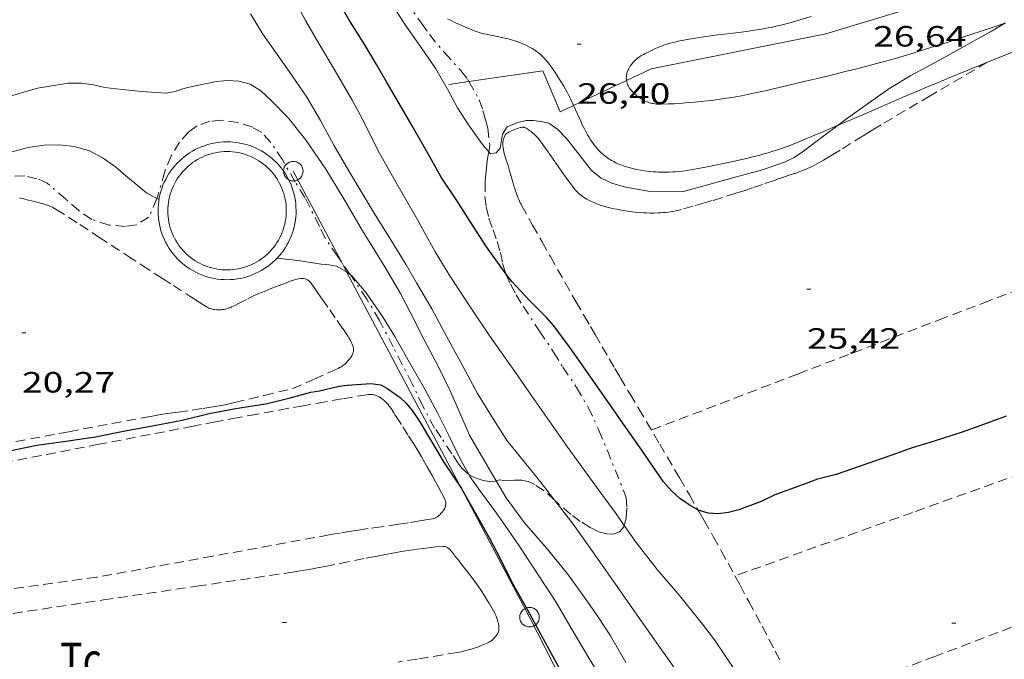
# Model space of a CAD drawing. Units: inches. Extents: x 453997 to 455002, y 4598998 to 4599503.
# Drawn here: x 454624 to 454674, y 4599196 to 4599228 of the extents above; entities that cross this region are included whole.
import ezdxf
from ezdxf.enums import TextEntityAlignment as Align

# ---------------------------------------------------------------- set-up
doc = ezdxf.new("R2010")
doc.units = ezdxf.units.IN
doc.header["$MEASUREMENT"] = 0
doc.linetypes.add('TRAZO_Y_PUNTO', pattern=[1, 0.5, -0.25, 0, -0.25])
doc.linetypes.add('TRAZOS', pattern=[0.75, 0.5, -0.25])
for name, color, linetype, lineweight in [('BARDISSA i BROLLA', 7, 'Continuous', 0), ('BASSA DE OBRA', 7, 'Continuous', 0), ('CAMI i PISTA FORESTAL', 7, 'Continuous', 0), ('CORBA DE NIVELL', 7, 'Continuous', 0), ('CORBA MESTRA', 7, 'Continuous', 0), ('COTA ALTIMETRICA', 7, 'Continuous', 0), ('FILAT', 7, 'Continuous', 0), ('LINIA ELECTRICA', 7, 'Continuous', 0), ('PAL', 7, 'Continuous', 0), ('PARCEL-LA DE CONREU', 7, 'Continuous', 0)]:
    doc.layers.add(name, color=color, linetype=linetype, lineweight=lineweight)
doc.styles.add('Style-Arial', font='ARIAL.TTF')
doc.linetypes.add('filat', pattern='A,0.25,[7,dgnlstyle-mataro.shx,S=0.008,R=0,X=0,Y=0],10.25', length=10.5)
doc.linetypes.add('linelec', pattern='A,6.625,[5,dgnlstyle-mataro.shx,S=0.0088,R=0,X=0.1,Y=0],0.125,-1.25,[6,dgnlstyle-mataro.shx,S=0.014,R=0,X=0,Y=0],-1.25,0.125,[5,dgnlstyle-mataro.shx,S=0.0088,R=0,X=0.9,Y=1.1],6.625', length=16)

# ---------------------------------------------------------------- blocks, each defined once
blk = doc.blocks.new('PAL')
at = {"color": 0, "linetype": 'ByBlock', "lineweight": -2}
blk.add_circle((0, 0), 0.5, dxfattribs=at)
blk = doc.blocks.new('COTA')
at = {"color": 0, "linetype": 'ByBlock', "lineweight": -2}
blk.add_line((0, 0), (0.2, 0), dxfattribs=at)

msp = doc.modelspace()

# ---------------------------------------------------------------- linework, layer by layer
at = {"layer": 'BARDISSA i BROLLA', "color": 3, "linetype": 'TRAZO_Y_PUNTO', "lineweight": 0}
for points in [[(454640.699, 4599233.587, 26.419), (454640.877, 4599233.278, 26.468), (454641.47, 4599232.111, 26.588), (454642.002, 4599231.156, 26.58), (454642.603, 4599230.227, 26.58), (454643.098, 4599229.519, 26.556), (454643.286, 4599229.251, 26.516), (454644.099, 4599228.091, 26.42), (454644.507, 4599227.508, 26.42), (454645.276, 4599226.591, 26.42), (454646.125, 4599225.671, 26.42), (454646.452, 4599225.246, 26.42), (454646.53, 4599225.109, 26.416)], [(454646.53, 4599225.109, 26.416), (454647.056, 4599224.175, 26.388), (454647.248, 4599223.635, 26.3), (454647.387, 4599223.157, 26.196), (454647.506, 4599222.722, 26.148), (454647.599, 4599221.85, 26.068), (454647.549, 4599221.508, 26.014)], [(454640.002, 4599215.881, 20.891), (454639.802, 4599216.166, 20.884), (454639.168, 4599217.1, 20.852), (454638.877, 4599217.697, 20.852), (454638.137, 4599219.171, 20.852), (454637.633, 4599219.961, 20.852), (454636.995, 4599221.096, 20.852), (454636.388, 4599221.99, 20.852), (454635.926, 4599222.496, 20.852), (454635.452, 4599222.77, 20.852), (454634.707, 4599223.01, 20.852), (454633.865, 4599223.124, 20.852), (454633.272, 4599223.079, 20.852), (454632.616, 4599222.845, 20.852), (454632.192, 4599222.529, 20.852), (454631.705, 4599222.011, 20.852), (454631.295, 4599221.314, 20.812), (454630.958, 4599220.512, 20.748), (454630.598, 4599219.254, 20.668), (454630.548, 4599219.132, 20.66)], [(454647.549, 4599221.508, 26.014), (454647.54, 4599221.447, 26.004), (454647.458, 4599221.048, 25.956), (454647.438, 4599220.672, 25.94), (454647.405, 4599220.356, 25.924), (454647.369, 4599219.961, 25.796), (454647.351, 4599219.234, 25.604), (454647.416, 4599218.694, 25.46), (454647.556, 4599218.118, 25.356), (454647.767, 4599217.524, 25.268), (454647.978, 4599216.93, 25.212), (454648.142, 4599216.361, 25.14), (454648.257, 4599215.806, 25.044), (454648.423, 4599215.266, 24.957)], [(454630.548, 4599219.132, 20.66), (454630.148, 4599218.167, 20.596), (454629.498, 4599217.771, 20.556), (454628.934, 4599217.698, 20.532), (454628.107, 4599217.763, 20.532), (454627.217, 4599218.058, 20.532), (454626.556, 4599218.514, 20.532), (454625.888, 4599219.091, 20.532), (454624.946, 4599219.906, 20.532), (454624.413, 4599220.138, 20.532), (454623.788, 4599220.277, 20.532), (454623.032, 4599220.255, 20.532)], [(454640.454, 4599215.234, 20.906), (454640.002, 4599215.881, 20.891)], [(454646.536, 4599204.991, 21.367), (454646.207, 4599205.288, 21.268), (454646.001, 4599205.554, 21.22), (454645.659, 4599206.057, 21.06), (454645.116, 4599206.888, 20.924), (454644.777, 4599207.373, 20.908), (454644.165, 4599208.497, 20.908), (454643.633, 4599209.648, 20.94), (454643.117, 4599210.635, 20.956), (454642.655, 4599211.532, 20.956), (454641.956, 4599212.879, 20.948), (454641.305, 4599213.976, 20.916), (454640.517, 4599215.143, 20.908), (454640.454, 4599215.234, 20.906)], [(454648.423, 4599215.266, 24.957), (454648.425, 4599215.26, 24.956), (454648.665, 4599214.735, 24.86), (454648.95, 4599214.202, 24.788), (454649.301, 4599213.617, 24.756), (454650.145, 4599212.343, 24.732), (454650.869, 4599211.267, 24.732), (454651.341, 4599210.495, 24.724), (454652.037, 4599209.459, 24.692), (454652.64, 4599208.445, 24.58), (454653.186, 4599207.274, 24.436), (454654.59, 4599203.833, 24.244), (454654.613, 4599203.283, 24.148), (454654.585, 4599202.766, 24.052), (454654.485, 4599202.389, 23.977)], [(454647.927, 4599204.672, 22.272), (454647.87, 4599204.656, 22.228), (454647.593, 4599204.648, 21.916), (454647.262, 4599204.689, 21.66), (454646.843, 4599204.826, 21.452), (454646.554, 4599204.974, 21.372), (454646.536, 4599204.991, 21.367)], [(454650.921, 4599203.69, 23.278), (454650.381, 4599204.168, 23.156), (454649.903, 4599204.487, 23.036), (454649.562, 4599204.639, 22.932), (454649.243, 4599204.719, 22.844), (454648.863, 4599204.717, 22.748), (454648.396, 4599204.673, 22.556), (454648.117, 4599204.722, 22.42), (454647.927, 4599204.672, 22.272)], [(454653.942, 4599201.954, 23.828), (454653.594, 4599201.964, 23.748), (454653.176, 4599202.072, 23.684), (454652.732, 4599202.288, 23.628), (454652.236, 4599202.605, 23.596), (454651.742, 4599202.963, 23.5), (454651.126, 4599203.508, 23.324), (454650.921, 4599203.69, 23.278)], [(454654.485, 4599202.389, 23.977), (454654.467, 4599202.321, 23.964), (454654.239, 4599202.074, 23.892), (454653.942, 4599201.954, 23.828)]]:
    msp.add_polyline3d(points, dxfattribs=at)
at = {"layer": 'BASSA DE OBRA', "color": 1, "linetype": 'Continuous', "lineweight": 0, "elevation": 21.497, "flags": 128}
for points in [[(454630.632, 4599218.152), (454630.619, 4599218.32), (454630.615, 4599218.487), (454630.619, 4599218.655), (454630.63, 4599218.823), (454630.65, 4599218.989), (454630.678, 4599219.155), (454630.713, 4599219.319), (454630.756, 4599219.481), (454630.807, 4599219.641), (454630.866, 4599219.799), (454630.932, 4599219.953), (454631.005, 4599220.104), (454631.085, 4599220.252), (454631.172, 4599220.395), (454631.266, 4599220.535), (454631.367, 4599220.669), (454631.474, 4599220.799), (454631.587, 4599220.924), (454631.705, 4599221.043), (454631.829, 4599221.156), (454631.959, 4599221.263), (454632.093, 4599221.364), (454632.232, 4599221.459), (454632.376, 4599221.547), (454632.523, 4599221.628), (454632.674, 4599221.701), (454632.828, 4599221.768), (454632.986, 4599221.827), (454633.146, 4599221.879), (454633.308, 4599221.923), (454633.472, 4599221.959), (454633.638, 4599221.988), (454633.805, 4599222.008), (454633.972, 4599222.021), (454634.14, 4599222.025), (454634.308, 4599222.022), (454634.476, 4599222.01), (454634.643, 4599221.991), (454634.809, 4599221.964), (454634.973, 4599221.929), (454635.136, 4599221.886), (454635.296, 4599221.835), (454635.454, 4599221.777), (454635.608, 4599221.712), (454635.76, 4599221.639), (454635.908, 4599221.559), (454636.051, 4599221.473), (454636.191, 4599221.379), (454636.326, 4599221.279), (454636.455, 4599221.173), (454636.58, 4599221.06), (454636.699, 4599220.942), (454636.813, 4599220.818), (454636.92, 4599220.689), (454637.021, 4599220.555), (454637.116, 4599220.417), (454637.204, 4599220.274), (454637.285, 4599220.127), (454637.359, 4599219.976), (454637.425, 4599219.822), (454637.484, 4599219.665), (454637.536, 4599219.505), (454637.58, 4599219.344), (454637.616, 4599219.18), (454637.645, 4599219.014), (454637.665, 4599218.848), (454637.678, 4599218.68), (454637.682, 4599218.513), (454637.679, 4599218.345), (454637.667, 4599218.177), (454637.648, 4599218.011), (454637.62, 4599217.845), (454637.585, 4599217.681), (454637.542, 4599217.519), (454637.491, 4599217.359), (454637.433, 4599217.201), (454637.368, 4599217.046), (454637.295, 4599216.895), (454637.214, 4599216.747), (454637.127, 4599216.604), (454637.034, 4599216.464), (454636.933, 4599216.33), (454636.827, 4599216.2), (454636.714, 4599216.075), (454636.596, 4599215.956), (454636.472, 4599215.842), (454636.342, 4599215.735), (454636.208, 4599215.634), (454636.069, 4599215.539), (454635.926, 4599215.451), (454635.779, 4599215.37), (454635.628, 4599215.296), (454635.474, 4599215.229), (454635.316, 4599215.169), (454635.156, 4599215.117), (454634.994, 4599215.073), (454634.83, 4599215.037), (454634.664, 4599215.008), (454634.498, 4599214.987), (454634.33, 4599214.975)], [(454634.33, 4599214.975), (454634.162, 4599214.97), (454633.994, 4599214.973), (454633.826, 4599214.984), (454633.659, 4599215.003), (454633.493, 4599215.03), (454633.329, 4599215.065), (454633.166, 4599215.107), (454633.006, 4599215.158), (454632.848, 4599215.216), (454632.693, 4599215.281), (454632.542, 4599215.353), (454632.394, 4599215.433), (454632.25, 4599215.52), (454632.111, 4599215.613), (454631.976, 4599215.713), (454631.846, 4599215.819), (454631.721, 4599215.931), (454631.601, 4599216.049), (454631.488, 4599216.173), (454631.38, 4599216.302), (454631.279, 4599216.435), (454631.184, 4599216.574), (454631.096, 4599216.717), (454631.015, 4599216.863), (454630.941, 4599217.014), (454630.874, 4599217.168), (454630.814, 4599217.325), (454630.763, 4599217.484), (454630.718, 4599217.646), (454630.682, 4599217.81), (454630.653, 4599217.975), (454630.633, 4599218.142), (454630.632, 4599218.152)]]:
    msp.add_lwpolyline(points, dxfattribs=at)
at = {"layer": 'BASSA DE OBRA', "color": 5, "linetype": 'Continuous', "lineweight": 0, "elevation": 21.497}
for points in [[(454631.131, 4599218.191), (454631.119, 4599218.345), (454631.115, 4599218.487), (454631.119, 4599218.633), (454631.128, 4599218.777), (454631.145, 4599218.917), (454631.169, 4599219.061), (454631.199, 4599219.203), (454631.236, 4599219.341), (454631.28, 4599219.478), (454631.33, 4599219.613), (454631.387, 4599219.746), (454631.45, 4599219.876), (454631.519, 4599220.003), (454631.593, 4599220.126), (454631.674, 4599220.245), (454631.76, 4599220.36), (454631.853, 4599220.472), (454631.95, 4599220.58), (454632.051, 4599220.682), (454632.156, 4599220.778), (454632.268, 4599220.87), (454632.385, 4599220.958), (454632.504, 4599221.039), (454632.627, 4599221.115), (454632.753, 4599221.184), (454632.883, 4599221.246), (454633.015, 4599221.304), (454633.151, 4599221.355), (454633.289, 4599221.4), (454633.427, 4599221.437), (454633.569, 4599221.468), (454633.711, 4599221.493), (454633.854, 4599221.51), (454633.997, 4599221.521), (454634.141, 4599221.525), (454634.286, 4599221.522), (454634.43, 4599221.512), (454634.575, 4599221.496), (454634.717, 4599221.472), (454634.857, 4599221.442), (454634.996, 4599221.406), (454635.134, 4599221.362), (454635.271, 4599221.312), (454635.402, 4599221.256), (454635.533, 4599221.193), (454635.66, 4599221.125), (454635.783, 4599221.051), (454635.903, 4599220.97), (454636.018, 4599220.885), (454636.128, 4599220.794), (454636.236, 4599220.697), (454636.339, 4599220.595), (454636.436, 4599220.489), (454636.528, 4599220.379), (454636.615, 4599220.263), (454636.697, 4599220.144), (454636.772, 4599220.022), (454636.841, 4599219.896), (454636.904, 4599219.767), (454636.961, 4599219.635), (454637.012, 4599219.5), (454637.057, 4599219.362), (454637.094, 4599219.224), (454637.125, 4599219.083), (454637.15, 4599218.941), (454637.167, 4599218.799), (454637.178, 4599218.655), (454637.182, 4599218.511), (454637.179, 4599218.367), (454637.169, 4599218.223), (454637.153, 4599218.081), (454637.129, 4599217.939), (454637.099, 4599217.797), (454637.062, 4599217.659), (454637.018, 4599217.521), (454636.968, 4599217.384), (454636.912, 4599217.252), (454636.85, 4599217.124), (454636.781, 4599216.997), (454636.705, 4599216.872), (454636.626, 4599216.753), (454636.539, 4599216.639), (454636.448, 4599216.526), (454636.351, 4599216.419), (454636.249, 4599216.316), (454636.144, 4599216.219), (454636.033, 4599216.128), (454635.916, 4599216.04), (454635.797, 4599215.959), (454635.674, 4599215.883), (454635.548, 4599215.814), (454635.418, 4599215.75), (454635.285, 4599215.692), (454635.15, 4599215.641), (454635.013, 4599215.596), (454634.875, 4599215.559), (454634.733, 4599215.528), (454634.59, 4599215.503), (454634.449, 4599215.485), (454634.303, 4599215.474)], [(454634.294, 4599215.474), (454634.315, 4599215.475), (454634.303, 4599215.474)]]:
    msp.add_lwpolyline(points, dxfattribs=at)
at = {"layer": 'BASSA DE OBRA', "color": 5, "linetype": 'Continuous', "lineweight": 0, "elevation": 21.497, "flags": 128}
for points in [[(454634.303, 4599215.474), (454634.159, 4599215.47), (454634.015, 4599215.473), (454633.871, 4599215.482), (454633.727, 4599215.498), (454633.585, 4599215.522), (454633.444, 4599215.552), (454633.304, 4599215.588), (454633.168, 4599215.631), (454633.031, 4599215.681), (454632.897, 4599215.737), (454632.769, 4599215.799), (454632.642, 4599215.867), (454632.518, 4599215.942), (454632.399, 4599216.022), (454632.283, 4599216.108), (454632.171, 4599216.199), (454632.063, 4599216.296), (454631.961, 4599216.396), (454631.865, 4599216.502), (454631.771, 4599216.614), (454631.685, 4599216.727), (454631.604, 4599216.846), (454631.528, 4599216.969), (454631.458, 4599217.094), (454631.395, 4599217.224), (454631.337, 4599217.357), (454631.286, 4599217.491), (454631.242, 4599217.627), (454631.203, 4599217.767), (454631.173, 4599217.907), (454631.148, 4599218.048), (454631.13, 4599218.197), (454631.13, 4599218.202)], [(454634.303, 4599215.474), (454634.294, 4599215.474)]]:
    msp.add_lwpolyline(points, dxfattribs=at)
at = {"layer": 'CAMI i PISTA FORESTAL', "color": 7, "linetype": 'Continuous', "lineweight": 0}
for points in [[(454664.051, 4599228.437, 26.737), (454662.967, 4599228.118, 26.716), (454662.778, 4599228.065, 26.712), (454662.594, 4599228.017, 26.708), (454662.415, 4599227.973, 26.703), (454662.241, 4599227.934, 26.699), (454662.072, 4599227.898, 26.694), (454661.743, 4599227.834, 26.684), (454661.434, 4599227.78, 26.675), (454661.142, 4599227.734, 26.665), (454660.869, 4599227.694, 26.657), (454660.354, 4599227.626, 26.64), (454659.451, 4599227.516, 26.613), (454659.112, 4599227.474, 26.604), (454658.816, 4599227.435, 26.597), (454658.557, 4599227.399, 26.591), (454658.331, 4599227.365, 26.587), (454658.133, 4599227.334, 26.584), (454657.789, 4599227.275, 26.58), (454657.531, 4599227.225, 26.578), (454657.338, 4599227.185, 26.578), (454657.051, 4599227.12, 26.578), (454656.764, 4599227.047, 26.58), (454656.618, 4599227.005, 26.582), (454656.493, 4599226.963, 26.584), (454656.384, 4599226.923, 26.586), (454656.197, 4599226.847, 26.591), (454656.058, 4599226.785, 26.594), (454655.85, 4599226.687, 26.599), (454655.643, 4599226.584, 26.604), (454655.548, 4599226.536, 26.606), (454655.468, 4599226.494, 26.608), (454655.399, 4599226.457, 26.609), (454655.341, 4599226.422, 26.611), (454655.24, 4599226.357, 26.613), (454655.166, 4599226.303, 26.615), (454655.111, 4599226.258, 26.616), (454655.07, 4599226.222, 26.617), (454655.009, 4599226.162, 26.619), (454654.948, 4599226.097, 26.62), (454654.909, 4599226.052, 26.621), (454654.842, 4599225.966, 26.622), (454654.79, 4599225.89, 26.622), (454654.749, 4599225.823, 26.622), (454654.717, 4599225.764, 26.622), (454654.692, 4599225.713, 26.622), (454654.672, 4599225.667, 26.622), (454654.642, 4599225.588, 26.621), (454654.624, 4599225.529, 26.621), (454654.613, 4599225.484, 26.621), (454654.6, 4599225.417, 26.62), (454654.592, 4599225.35, 26.62), (454654.589, 4599225.302, 26.62), (454654.589, 4599225.257, 26.62), (454654.592, 4599225.214, 26.62), (454654.596, 4599225.174, 26.619), (454654.6, 4599225.157, 26.619)], [(454645.436, 4599228.319, 26.191), (454645.585, 4599228.244, 26.198), (454645.849, 4599228.118, 26.209), (454646.049, 4599228.028, 26.217), (454646.349, 4599227.896, 26.228), (454646.649, 4599227.767, 26.236), (454646.728, 4599227.734, 26.238), (454646.882, 4599227.677, 26.241), (454647.028, 4599227.629, 26.244), (454647.166, 4599227.589, 26.247), (454647.297, 4599227.555, 26.249), (454647.42, 4599227.526, 26.252), (454647.653, 4599227.476, 26.255), (454648.061, 4599227.396, 26.262), (454648.367, 4599227.333, 26.267)], [(454660.091, 4599224.315, 26.381), (454660.494, 4599224.386, 26.368), (454660.795, 4599224.443, 26.359), (454661.02, 4599224.489, 26.352), (454661.357, 4599224.561, 26.342), (454661.693, 4599224.638, 26.332), (454663.761, 4599225.124, 26.27), (454664.535, 4599225.307, 26.246), (454665.211, 4599225.47, 26.226), (454665.803, 4599225.615, 26.208), (454666.319, 4599225.745, 26.193), (454666.771, 4599225.861, 26.18), (454667.165, 4599225.965, 26.168), (454667.855, 4599226.151, 26.149), (454668.371, 4599226.296, 26.134), (454668.757, 4599226.408, 26.123), (454669.336, 4599226.581, 26.107), (454669.914, 4599226.761, 26.092), (454671.072, 4599227.132, 26.064), (454672.082, 4599227.46, 26.042), (454672.963, 4599227.754, 26.025), (454673.731, 4599228.017, 26.012), (454674.002, 4599228.113, 26.008)], [(454648.367, 4599227.333, 26.267), (454648.594, 4599227.279, 26.271), (454648.763, 4599227.234, 26.274), (454648.889, 4599227.196, 26.276), (454648.982, 4599227.164, 26.278), (454649.121, 4599227.113, 26.281), (454649.258, 4599227.055, 26.284), (454649.415, 4599226.982, 26.288), (454649.55, 4599226.915, 26.291), (454649.667, 4599226.853, 26.295), (454649.767, 4599226.796, 26.297), (454649.852, 4599226.744, 26.3), (454649.926, 4599226.696, 26.302), (454649.99, 4599226.652, 26.304), (454650.098, 4599226.571, 26.307), (454650.177, 4599226.507, 26.31), (454650.234, 4599226.456, 26.311), (454650.318, 4599226.376, 26.314), (454650.398, 4599226.291, 26.316), (454650.472, 4599226.207, 26.318), (454650.539, 4599226.127, 26.32), (454650.659, 4599225.976, 26.323), (454650.759, 4599225.841, 26.326), (454650.843, 4599225.722, 26.328), (454650.985, 4599225.512, 26.331), (454651.088, 4599225.351, 26.333), (454651.239, 4599225.109, 26.337), (454651.388, 4599224.864, 26.34), (454651.49, 4599224.69, 26.343), (454651.58, 4599224.525, 26.346), (454651.661, 4599224.369, 26.348), (454651.734, 4599224.221, 26.351), (454651.866, 4599223.941, 26.356), (454651.894, 4599223.88, 26.357)], [(454667.95, 4599223.953, 25.878), (454668.721, 4599224.284, 25.853), (454669.299, 4599224.531, 25.837), (454670.169, 4599224.9, 25.817), (454670.604, 4599225.083, 25.809), (454671.04, 4599225.265, 25.804), (454672.036, 4599225.675, 25.795), (454672.909, 4599226.03, 25.787), (454675.969, 4599227.265, 25.766)], [(454654.6, 4599225.157, 26.619), (454654.611, 4599225.099, 26.619), (454654.629, 4599225.033, 26.619), (454654.65, 4599224.975, 26.618), (454654.672, 4599224.924, 26.618), (454654.694, 4599224.88, 26.617), (454654.715, 4599224.842, 26.617), (454654.757, 4599224.774, 26.616), (454654.793, 4599224.724, 26.615), (454654.853, 4599224.649, 26.614), (454654.921, 4599224.574, 26.612), (454655.009, 4599224.487, 26.609), (454655.092, 4599224.412, 26.605), (454655.169, 4599224.348, 26.6), (454655.243, 4599224.292, 26.595), (454655.312, 4599224.244, 26.589), (454655.376, 4599224.203, 26.583), (454655.438, 4599224.168, 26.578), (454655.495, 4599224.137, 26.572), (454655.549, 4599224.11, 26.567), (454655.651, 4599224.066, 26.557), (454655.741, 4599224.034, 26.548), (454655.821, 4599224.01, 26.54), (454655.891, 4599223.992, 26.534), (454655.952, 4599223.979, 26.528), (454656.061, 4599223.962, 26.519), (454656.144, 4599223.953, 26.513), (454656.206, 4599223.949, 26.509), (454656.3, 4599223.946, 26.504), (454656.396, 4599223.947, 26.5), (454656.726, 4599223.96, 26.489), (454657.037, 4599223.976, 26.479), (454657.329, 4599223.993, 26.469), (454657.602, 4599224.013, 26.46), (454657.859, 4599224.033, 26.451), (454658.1, 4599224.055, 26.444), (454658.552, 4599224.101, 26.429), (454658.948, 4599224.147, 26.416), (454659.294, 4599224.193, 26.406), (454659.596, 4599224.236, 26.396), (454659.86, 4599224.277, 26.388), (454660.091, 4599224.315, 26.381)], [(454651.894, 4599223.88, 26.357), (454652.087, 4599223.447, 26.363), (454652.256, 4599223.075, 26.367), (454652.321, 4599222.936, 26.368), (454652.441, 4599222.695, 26.367), (454652.535, 4599222.515, 26.366), (454652.61, 4599222.381, 26.365), (454652.668, 4599222.281, 26.363), (454652.759, 4599222.133, 26.36), (454652.856, 4599221.986, 26.356), (454652.932, 4599221.879, 26.352), (454653.008, 4599221.782, 26.348), (454653.082, 4599221.694, 26.344), (454653.153, 4599221.615, 26.34), (454653.223, 4599221.543, 26.335), (454653.29, 4599221.478, 26.331), (454653.355, 4599221.42, 26.327), (454653.417, 4599221.366, 26.323), (454653.537, 4599221.271, 26.315), (454653.645, 4599221.192, 26.308), (454653.743, 4599221.127, 26.301), (454653.831, 4599221.073, 26.296), (454653.909, 4599221.029, 26.291), (454654.05, 4599220.956, 26.283), (454654.157, 4599220.905, 26.277), (454654.239, 4599220.87, 26.272), (454654.365, 4599220.822, 26.266), (454654.493, 4599220.778, 26.26), (454654.606, 4599220.743, 26.255), (454654.716, 4599220.711, 26.25), (454654.93, 4599220.656, 26.241), (454655.132, 4599220.611, 26.232), (454655.322, 4599220.575, 26.223), (454655.5, 4599220.546, 26.215), (454655.668, 4599220.523, 26.208), (454655.825, 4599220.506, 26.201), (454655.973, 4599220.492, 26.195), (454656.111, 4599220.483, 26.189), (454656.241, 4599220.476, 26.183), (454656.363, 4599220.472, 26.178), (454656.591, 4599220.47, 26.168), (454656.791, 4599220.474, 26.16), (454656.965, 4599220.482, 26.153), (454657.117, 4599220.492, 26.147), (454657.25, 4599220.502, 26.142), (454657.481, 4599220.527, 26.133), (454657.654, 4599220.549, 26.126), (454657.912, 4599220.589, 26.117), (454658.167, 4599220.636, 26.108), (454658.825, 4599220.767, 26.089), (454659.403, 4599220.883, 26.078), (454659.909, 4599220.988, 26.07), (454660.352, 4599221.085, 26.065), (454660.738, 4599221.174, 26.061), (454661.075, 4599221.256, 26.058), (454661.369, 4599221.332, 26.056), (454661.625, 4599221.402, 26.053), (454661.848, 4599221.466, 26.051), (454662.043, 4599221.524, 26.049), (454662.382, 4599221.632, 26.045), (454662.634, 4599221.717, 26.042), (454662.823, 4599221.784, 26.039), (454663.103, 4599221.89, 26.034), (454663.382, 4599222.002, 26.028), (454663.864, 4599222.204, 26.016), (454664.765, 4599222.584, 25.989), (454665.435, 4599222.87, 25.967)], [(454665.435, 4599222.87, 25.967), (454665.551, 4599222.92, 25.963), (454666.922, 4599223.51, 25.914), (454667.95, 4599223.953, 25.878)]]:
    msp.add_polyline3d(points, dxfattribs=at)
at = {"layer": 'CORBA DE NIVELL', "color": 30, "linetype": 'Continuous', "lineweight": 0}
for points, elevation in [([(454640.699, 4599233.587), (454640.689, 4599233.567), (454640.672, 4599233.16), (454640.787, 4599232.591), (454641.003, 4599231.926), (454641.694, 4599230.521), (454642.497, 4599229.192), (454643.319, 4599227.941), (454644.239, 4599226.627), (454644.831, 4599225.762), (454645.428, 4599224.72), (454645.955, 4599223.766), (454646.508, 4599222.899), (454647.222, 4599221.88), (454647.549, 4599221.508)], 26), ([(454637.682, 4599229.117), (454638.161, 4599228.237), (454638.84, 4599227.052), (454639.691, 4599225.656), (454640.556, 4599224.162), (454641.062, 4599223.222), (454641.892, 4599221.556), (454642.834, 4599219.882), (454643.355, 4599218.991), (454643.88, 4599218.075), (454644.807, 4599216.395), (454645.56, 4599215.159), (454646.589, 4599213.585), (454647.603, 4599212.088), (454648.879, 4599210.266), (454649.565, 4599209.286), (454650.524, 4599207.916), (454651.593, 4599206.39), (454653.081, 4599204.335), (454654.066, 4599202.984), (454654.485, 4599202.389)], 24), ([(454649.816, 4599205.092), (454648.483, 4599206.717), (454647.777, 4599207.844), (454646.969, 4599209.143), (454646.22, 4599210.548), (454645.403, 4599212.051), (454644.639, 4599213.483), (454643.855, 4599214.805), (454643.32, 4599215.729), (454642.53, 4599217.017), (454641.728, 4599218.282), (454640.393, 4599220.503), (454639.608, 4599221.847), (454638.927, 4599223.114), (454638.232, 4599224.307), (454637.48, 4599225.402), (454636.726, 4599226.48), (454635.985, 4599227.538), (454635.347, 4599228.567)], 23), ([(454669.116, 4599225.398), (454670.184, 4599225.97), (454671.092, 4599226.459), (454672.333, 4599227.162), (454673.28, 4599227.693), (454674.002, 4599228.113)], 26), ([(454622.683, 4599224.26), (454624.439, 4599224.772), (454626.012, 4599225.023), (454626.701, 4599225.022), (454627.312, 4599224.937), (454627.882, 4599224.8), (454628.478, 4599224.743), (454629.761, 4599224.606), (454631.034, 4599224.517), (454631.493, 4599224.594), (454631.82, 4599224.72), (454632.208, 4599224.821), (454633.612, 4599225.11), (454634.175, 4599225.158), (454634.751, 4599225.122), (454635.329, 4599224.974), (454635.871, 4599224.632), (454636.351, 4599224.191), (454637.289, 4599223.241), (454638.205, 4599222.086), (454639.2, 4599220.624), (454640.185, 4599219.029), (454641.139, 4599217.386), (454641.681, 4599216.515), (454642.234, 4599215.628), (454643.023, 4599214.257), (454643.525, 4599213.309), (454644.229, 4599211.927), (454644.991, 4599210.483), (454645.595, 4599209.251), (454646.566, 4599207.02), (454646.93, 4599206.362), (454647.927, 4599204.672)], 22), ([(454647.549, 4599221.508), (454647.631, 4599221.414), (454647.925, 4599221.468), (454648.124, 4599221.694), (454648.244, 4599222.42), (454648.49, 4599222.794), (454649.042, 4599223.009), (454649.471, 4599223.117), (454649.838, 4599223.116), (454650.226, 4599223.07), (454650.631, 4599222.973), (454651.088, 4599222.663), (454651.536, 4599222.19), (454651.966, 4599221.632), (454652.801, 4599220.551), (454653.295, 4599220.16), (454653.852, 4599219.915), (454654.473, 4599219.725), (454655.706, 4599219.499), (454656.333, 4599219.46), (454657.523, 4599219.477), (454660.353, 4599220.268), (454661.555, 4599220.587), (454662.681, 4599220.975), (454663.185, 4599221.23), (454663.657, 4599221.546), (454664.705, 4599222.324), (454665.435, 4599222.87)], 26), ([(454603.799, 4599218.732), (454604.5, 4599218.852), (454605.83, 4599218.936), (454608.508, 4599218.925), (454609.415, 4599218.94), (454611.372, 4599219.074), (454612.413, 4599219.247), (454613.454, 4599219.379), (454615.348, 4599219.603), (454617.113, 4599219.984), (454619.036, 4599220.48), (454620.799, 4599220.905), (454622.412, 4599221.321), (454623.97, 4599221.738), (454624.771, 4599221.85), (454625.569, 4599221.876), (454626.342, 4599221.783), (454627.101, 4599221.557), (454627.804, 4599221.195), (454628.432, 4599220.751), (454628.969, 4599220.277), (454630.023, 4599219.413), (454630.548, 4599219.132)], 21), ([(454640.454, 4599215.234), (454640.272, 4599215.37)], 21), ([(454646.536, 4599204.991), (454646.142, 4599205.708), (454645.507, 4599206.992), (454644.942, 4599208.119), (454644.271, 4599209.364), (454643.493, 4599210.733), (454642.738, 4599212.055), (454642.11, 4599213.085), (454641.277, 4599214.289), (454640.536, 4599215.172), (454640.454, 4599215.234)], 21), ([(454651.818, 4599197.059), (454650.957, 4599198.512), (454650.016, 4599199.967), (454649.142, 4599201.299), (454648.544, 4599202.174), (454647.945, 4599203.015), (454647.172, 4599204.056), (454646.584, 4599204.903), (454646.536, 4599204.991)], 21), ([(454647.927, 4599204.672), (454648.438, 4599203.804), (454649.383, 4599202.523), (454650.541, 4599201.19), (454651.58, 4599199.915), (454652.59, 4599198.522), (454653.173, 4599197.69), (454653.777, 4599196.751), (454654.574, 4599195.39)], 22), ([(454657.016, 4599195.137), (454655.917, 4599196.707), (454654.904, 4599198.146), (454653.883, 4599199.604), (454652.831, 4599201.114), (454651.916, 4599202.387), (454651.175, 4599203.367), (454650.921, 4599203.69)], 23), ([(454654.485, 4599202.389), (454655.099, 4599201.515), (454656.167, 4599200.143), (454657.312, 4599198.816), (454658.497, 4599197.346), (454659.106, 4599196.546), (454660.205, 4599194.928), (454660.648, 4599194.12), (454661.512, 4599192.489), (454662.438, 4599190.881), (454663.17, 4599189.592), (454663.564, 4599188.666), (454664.111, 4599187.272), (454664.63, 4599185.819), (454664.999, 4599184.866), (454665.714, 4599183.12), (454667.22, 4599180), (454667.705, 4599179.105), (454668.481, 4599177.655), (454668.929, 4599176.973), (454669.435, 4599176.404), (454669.863, 4599176.323), (454670.303, 4599176.343), (454670.444, 4599176.362)], 24)]:
    msp.add_lwpolyline(points, dxfattribs=dict(at, elevation=elevation))
at = {"layer": 'CORBA DE NIVELL', "color": 30, "linetype": 'Continuous', "lineweight": 0, "flags": 128}
for points, elevation in [([(454665.435, 4599222.87), (454665.804, 4599223.147), (454667.041, 4599224.043), (454668.024, 4599224.731), (454669.116, 4599225.398)], 26), ([(454630.548, 4599219.132), (454630.576, 4599219.117), (454630.664, 4599219.073)], 21), ([(454640.272, 4599215.37), (454640.26, 4599215.379), (454639.756, 4599215.666), (454639.375, 4599215.737), (454638.964, 4599215.766), (454637.796, 4599215.955), (454636.716, 4599216.077)], 21), ([(454650.921, 4599203.69), (454650.469, 4599204.264), (454649.816, 4599205.092)], 23), ([(454653.644, 4599194.026), (454652.688, 4599195.593), (454651.818, 4599197.059)], 21)]:
    msp.add_lwpolyline(points, dxfattribs=dict(at, elevation=elevation))
at = {"layer": 'CORBA MESTRA', "color": 30, "linetype": 'Continuous', "lineweight": 30}
for points, elevation in [([(454648.423, 4599215.266), (454648.294, 4599215.432), (454647.424, 4599216.654), (454646.587, 4599217.939), (454645.921, 4599219.03), (454645.116, 4599220.215), (454644.445, 4599221.41), (454643.622, 4599222.85), (454642.844, 4599224.185), (454642.319, 4599225.088), (454641.804, 4599225.977), (454641.198, 4599226.989), (454640.387, 4599228.287), (454639.426, 4599229.967), (454638.554, 4599231.574), (454637.914, 4599232.635), (454637.247, 4599233.832), (454636.694, 4599234.964), (454636.196, 4599236.163), (454635.795, 4599237.391), (454635.646, 4599238.044), (454635.358, 4599239.459), (454635.178, 4599240.121)], 25), ([(454658.26, 4599203.199), (454657.812, 4599203.443), (454657.337, 4599203.766), (454656.901, 4599204.158), (454656.499, 4599204.634), (454656.125, 4599205.168), (454655.3, 4599206.368), (454654.573, 4599207.406), (454653.591, 4599208.809), (454652.6, 4599210.224), (454651.721, 4599211.479), (454650.884, 4599212.612), (454650.526, 4599213.011), (454649.62, 4599213.915), (454648.729, 4599214.873), (454648.423, 4599215.266)], 25), ([(454622.92, 4599206.188), (454624.401, 4599206.507), (454625.886, 4599206.702), (454627.42, 4599206.931), (454628.925, 4599207.243), (454630.418, 4599207.502), (454631.848, 4599207.776), (454633.224, 4599208.119), (454634.688, 4599208.392), (454636.129, 4599208.615), (454637.386, 4599208.919), (454638.437, 4599209.209), (454638.888, 4599209.29), (454639.883, 4599209.529), (454640.296, 4599209.573), (454641.51, 4599209.652), (454642.018, 4599209.583), (454642.379, 4599209.381), (454643.009, 4599208.934), (454643.314, 4599208.659), (454643.63, 4599208.27), (454643.976, 4599207.756), (454644.559, 4599206.777), (454645.268, 4599205.604), (454646.146, 4599204.28), (454646.181, 4599204.22)], 20), ([(454646.181, 4599204.22), (454646.909, 4599202.953), (454647.583, 4599201.74), (454648.153, 4599200.675), (454648.735, 4599199.495), (454649.524, 4599198.075), (454650.34, 4599196.596), (454651.11, 4599195.162)], 20), ([(454660.349, 4599203.189), (454659.817, 4599203.055), (454659.294, 4599202.992), (454658.784, 4599203.031), (454658.286, 4599203.185), (454658.26, 4599203.199)], 25)]:
    msp.add_lwpolyline(points, dxfattribs=dict(at, elevation=elevation))
at = {"layer": 'CORBA MESTRA', "color": 30, "linetype": 'Continuous', "lineweight": 30, "elevation": 25, "flags": 128}
msp.add_lwpolyline([(454674.036, 4599207.987), (454672.744, 4599207.502), (454671.788, 4599207.16), (454670.358, 4599206.705), (454669.178, 4599206.353), (454668.189, 4599205.988), (454665.342, 4599205.005), (454664.373, 4599204.757), (454663.615, 4599204.479), (454662.199, 4599203.957), (454661.499, 4599203.623), (454660.349, 4599203.189)], dxfattribs=at)
at = {"layer": 'FILAT', "color": 7, "linetype": 'filat', "lineweight": 0}
for points in [[(454654.6, 4599225.157, 26.885), (454655.87, 4599225.757, 26.9), (454664.809, 4599227.552, 26.804), (454671.873, 4599229.696, 26.82), (454676.533, 4599231.441, 26.927)], [(454646.53, 4599225.109, 27.026), (454650.309, 4599225.652, 27.076), (454651.202, 4599223.553, 26.844), (454651.894, 4599223.88, 26.852)], [(454645.5, 4599224.96, 27.012), (454646.53, 4599225.109, 27.026)], [(454651.894, 4599223.88, 26.852), (454654.6, 4599225.157, 26.885)]]:
    msp.add_polyline3d(points, dxfattribs=at)
at = {"layer": 'LINIA ELECTRICA', "color": 1, "linetype": 'linelec', "lineweight": 0}
for points in [[(454637.541, 4599220.525, 20.852), (454640.002, 4599215.881, 20.749)], [(454640.002, 4599215.881, 20.749), (454640.272, 4599215.37, 20.738)], [(454640.272, 4599215.37, 20.738), (454646.181, 4599204.22, 20.492)], [(454646.181, 4599204.22, 20.492), (454649.636, 4599197.699, 20.348), (454660.884, 4599175.68, 19.012), (454670.313, 4599157.802, 19.149)]]:
    msp.add_polyline3d(points, dxfattribs=at)
at = {"layer": 'PARCEL-LA DE CONREU', "color": 7, "linetype": 'TRAZOS', "lineweight": 0}
for points in [[(454714.859, 4599228.627, 25.513), (454703.872, 4599224.847, 25.45), (454692.886, 4599221.068, 25.388), (454691.501, 4599220.589, 25.38), (454690.204, 4599220.137, 25.372), (454688.989, 4599219.71, 25.365), (454687.851, 4599219.307, 25.358), (454686.784, 4599218.926, 25.352), (454684.787, 4599218.208, 25.34), (454683.042, 4599217.574, 25.33), (454681.516, 4599217.015, 25.322), (454680.181, 4599216.523, 25.316), (454679.015, 4599216.091, 25.311), (454676.975, 4599215.329, 25.303), (454675.446, 4599214.754, 25.298), (454673.156, 4599213.887, 25.293), (454670.867, 4599213.014, 25.292), (454663.369, 4599210.144, 25.293), (454655.871, 4599207.274, 25.294)], [(454673.073, 4599226.096, 25.576), (454670.154, 4599224.381, 25.548), (454667.636, 4599222.901, 25.524), (454667.429, 4599222.778, 25.522), (454667.044, 4599222.544, 25.516), (454666.71, 4599222.336, 25.509), (454665.542, 4599221.601, 25.479), (454665.248, 4599221.42, 25.471), (454665.027, 4599221.286, 25.466), (454664.692, 4599221.088, 25.458), (454664.353, 4599220.895, 25.452), (454664.223, 4599220.825, 25.45), (454664.1, 4599220.764, 25.448), (454663.983, 4599220.709, 25.446), (454663.873, 4599220.66, 25.444), (454663.664, 4599220.573, 25.441), (454663.479, 4599220.502, 25.438), (454663.316, 4599220.443, 25.436), (454663.028, 4599220.344, 25.433), (454662.593, 4599220.201, 25.429), (454662.376, 4599220.128, 25.428), (454662.16, 4599220.053, 25.428), (454661.571, 4599219.847, 25.428), (454661.054, 4599219.671, 25.429), (454660.601, 4599219.521, 25.43), (454660.204, 4599219.393, 25.43), (454659.509, 4599219.174, 25.432), (454658.986, 4599219.015, 25.433), (454658.593, 4599218.899, 25.434), (454658.003, 4599218.728, 25.435), (454657.411, 4599218.563, 25.436), (454657.231, 4599218.517, 25.436), (454657.061, 4599218.481, 25.436), (454656.9, 4599218.453, 25.436), (454656.748, 4599218.43, 25.436), (454656.605, 4599218.414, 25.436), (454656.47, 4599218.401, 25.436), (454656.344, 4599218.392, 25.436), (454656.225, 4599218.386, 25.436), (454656.001, 4599218.38, 25.436), (454655.804, 4599218.381, 25.436), (454655.632, 4599218.386, 25.436), (454655.482, 4599218.394, 25.436), (454655.219, 4599218.414, 25.436), (454655.022, 4599218.433, 25.436), (454654.875, 4599218.45, 25.436), (454654.656, 4599218.48, 25.436), (454654.438, 4599218.513, 25.436), (454654.266, 4599218.542, 25.436), (454654.104, 4599218.572, 25.436), (454653.951, 4599218.602, 25.436), (454653.807, 4599218.634, 25.436), (454653.672, 4599218.666, 25.436), (454653.546, 4599218.699, 25.436), (454653.429, 4599218.732, 25.436), (454653.32, 4599218.766, 25.436), (454653.218, 4599218.8, 25.437), (454653.124, 4599218.833, 25.437), (454653.037, 4599218.867, 25.438), (454652.957, 4599218.9, 25.438), (454652.808, 4599218.966, 25.439), (454652.681, 4599219.03, 25.441), (454652.574, 4599219.09, 25.442), (454652.482, 4599219.146, 25.443), (454652.403, 4599219.198, 25.445), (454652.337, 4599219.246, 25.446), (454652.279, 4599219.289, 25.448), (454652.183, 4599219.369, 25.45), (454652.113, 4599219.432, 25.452), (454652.063, 4599219.482, 25.454), (454651.989, 4599219.559, 25.457), (454651.92, 4599219.641, 25.46), (454651.828, 4599219.757, 25.465), (454651.674, 4599219.96, 25.475), (454651.562, 4599220.113, 25.483), (454651.398, 4599220.344, 25.496), (454651.235, 4599220.577, 25.508), (454650.927, 4599221.016, 25.528), (454650.62, 4599221.455, 25.548), (454650.466, 4599221.674, 25.557), (454650.313, 4599221.894, 25.564), (454650.226, 4599222.014, 25.568), (454650.145, 4599222.116, 25.571), (454650.07, 4599222.203, 25.574), (454650.003, 4599222.278, 25.576), (454649.942, 4599222.341, 25.578), (454649.887, 4599222.395, 25.579), (454649.789, 4599222.485, 25.581), (454649.712, 4599222.549, 25.583), (454649.653, 4599222.595, 25.584), (454649.563, 4599222.661, 25.586), (454649.47, 4599222.721, 25.588), (454649.435, 4599222.739, 25.589), (454649.401, 4599222.752, 25.589), (454649.368, 4599222.761, 25.589), (454649.336, 4599222.766, 25.59), (454649.306, 4599222.768, 25.59), (454649.247, 4599222.767, 25.59), (454649.195, 4599222.76, 25.59), (454649.149, 4599222.75, 25.59), (454649.067, 4599222.728, 25.59)], [(454649.067, 4599222.728, 25.59), (454649.006, 4599222.706, 25.589), (454648.916, 4599222.67, 25.589), (454648.829, 4599222.633, 25.588), (454648.686, 4599222.573, 25.586), (454648.632, 4599222.55, 25.585), (454648.587, 4599222.528, 25.584), (454648.548, 4599222.508, 25.582), (454648.516, 4599222.489, 25.581), (454648.463, 4599222.452, 25.579), (454648.427, 4599222.421, 25.578), (454648.403, 4599222.395, 25.576), (454648.386, 4599222.374, 25.575), (454648.364, 4599222.341, 25.574), (454648.346, 4599222.304, 25.572), (454648.328, 4599222.259, 25.57), (454648.314, 4599222.215, 25.568), (454648.302, 4599222.172, 25.565), (454648.284, 4599222.088, 25.559), (454648.274, 4599222.009, 25.553), (454648.27, 4599221.934, 25.546), (454648.27, 4599221.863, 25.539), (454648.274, 4599221.797, 25.533), (454648.28, 4599221.734, 25.527), (454648.298, 4599221.617, 25.515), (454648.319, 4599221.514, 25.505), (454648.341, 4599221.423, 25.496), (454648.386, 4599221.266, 25.482), (454648.423, 4599221.149, 25.473), (454648.48, 4599220.976, 25.464), (454648.508, 4599220.89, 25.461), (454648.535, 4599220.806, 25.46), (454648.612, 4599220.546, 25.46), (454648.74, 4599220.087, 25.459), (454648.789, 4599219.914, 25.459), (454648.834, 4599219.764, 25.459), (454648.875, 4599219.633, 25.46), (454648.912, 4599219.52, 25.46), (454648.982, 4599219.323, 25.46), (454649.039, 4599219.177, 25.46), (454649.085, 4599219.069, 25.46), (454649.159, 4599218.909, 25.46), (454649.199, 4599218.83, 25.46), (454649.241, 4599218.752, 25.46), (454649.793, 4599217.763, 25.464), (454650.277, 4599216.901, 25.471), (454650.703, 4599216.148, 25.479), (454651.45, 4599214.836, 25.493), (454652.014, 4599213.855, 25.499), (454652.438, 4599213.12, 25.5), (454652.757, 4599212.57, 25.497), (454652.997, 4599212.157, 25.493), (454653.357, 4599211.538, 25.483), (454653.719, 4599210.92, 25.468), (454654.006, 4599210.43, 25.452), (454654.276, 4599209.971, 25.435), (454654.783, 4599209.112, 25.396), (454655.228, 4599208.36, 25.357), (454655.617, 4599207.703, 25.32), (454656.298, 4599206.552, 25.25), (454657.315, 4599204.823, 25.14), (454657.821, 4599203.957, 25.086), (454658.26, 4599203.199, 25.042)], [(454623.522, 4599219.161, 20.252), (454623.746, 4599219.103, 20.252), (454623.967, 4599219.045, 20.252), (454624.153, 4599218.998, 20.252), (454624.479, 4599218.92, 20.252), (454624.601, 4599218.889, 20.252), (454624.707, 4599218.86, 20.252), (454624.798, 4599218.834, 20.252), (454624.957, 4599218.781, 20.252), (454625.073, 4599218.737, 20.252), (454625.158, 4599218.7, 20.252), (454625.222, 4599218.67, 20.252), (454625.314, 4599218.621, 20.252)], [(454625.314, 4599218.621, 20.252), (454625.405, 4599218.567, 20.252), (454626.05, 4599218.154, 20.249), (454626.611, 4599217.791, 20.243), (454627.59, 4599217.153, 20.227), (454629.055, 4599216.192, 20.201), (454629.787, 4599215.713, 20.192), (454630.522, 4599215.235, 20.188), (454630.842, 4599215.028, 20.19), (454631.403, 4599214.665, 20.199), (454632.246, 4599214.124, 20.218), (454632.668, 4599213.855, 20.225), (454633.092, 4599213.587, 20.228), (454633.157, 4599213.55, 20.228), (454633.221, 4599213.519, 20.228), (454633.284, 4599213.495, 20.228), (454633.344, 4599213.476, 20.228), (454633.401, 4599213.46, 20.228), (454633.456, 4599213.449, 20.228), (454633.509, 4599213.44, 20.228), (454633.608, 4599213.429, 20.228), (454633.696, 4599213.425, 20.228), (454633.774, 4599213.426, 20.228), (454633.841, 4599213.431, 20.228), (454633.9, 4599213.437, 20.228), (454634.002, 4599213.453, 20.228), (454634.076, 4599213.469, 20.228), (454634.131, 4599213.483, 20.228), (454634.212, 4599213.508, 20.228), (454634.289, 4599213.537, 20.228), (454634.38, 4599213.576, 20.228), (454634.55, 4599213.654, 20.228), (454634.697, 4599213.727, 20.228), (454635.209, 4599213.995, 20.228), (454635.337, 4599214.061, 20.228), (454635.532, 4599214.155, 20.228), (454635.63, 4599214.2, 20.228), (454635.729, 4599214.242, 20.228), (454636.091, 4599214.388, 20.229), (454636.363, 4599214.496, 20.23), (454636.773, 4599214.656, 20.235), (454637.185, 4599214.813, 20.244), (454637.387, 4599214.888, 20.25), (454637.542, 4599214.939, 20.254), (454637.658, 4599214.973, 20.258), (454637.745, 4599214.995, 20.26), (454637.811, 4599215.009, 20.262), (454637.908, 4599215.025, 20.265), (454638.005, 4599215.036, 20.268), (454638.037, 4599215.037, 20.269), (454638.068, 4599215.034, 20.27), (454638.097, 4599215.03, 20.271), (454638.15, 4599215.015, 20.273), (454638.197, 4599214.996, 20.274), (454638.237, 4599214.975, 20.275), (454638.271, 4599214.955, 20.276), (454638.328, 4599214.913, 20.278), (454638.368, 4599214.879, 20.28), (454638.396, 4599214.851, 20.281), (454638.435, 4599214.808, 20.283), (454638.469, 4599214.764, 20.284), (454638.608, 4599214.566, 20.289), (454638.816, 4599214.269, 20.292), (454639.024, 4599213.972, 20.292), (454639.403, 4599213.43, 20.292), (454639.781, 4599212.889, 20.292), (454640.068, 4599212.475, 20.292), (454640.353, 4599212.059, 20.292), (454640.391, 4599212, 20.291), (454640.423, 4599211.947, 20.287), (454640.474, 4599211.851, 20.278), (454640.509, 4599211.778, 20.27), (454640.556, 4599211.667, 20.256), (454640.597, 4599211.556, 20.244), (454640.607, 4599211.521, 20.241), (454640.615, 4599211.488, 20.238), (454640.62, 4599211.456, 20.235), (454640.623, 4599211.395, 20.229), (454640.621, 4599211.341, 20.224), (454640.615, 4599211.293, 20.22), (454640.606, 4599211.251, 20.216), (454640.596, 4599211.214, 20.213), (454640.574, 4599211.15, 20.208), (454640.553, 4599211.104, 20.204), (454640.536, 4599211.069, 20.202), (454640.505, 4599211.019, 20.199), (454640.471, 4599210.97, 20.196), (454640.431, 4599210.92, 20.194), (454640.355, 4599210.831, 20.191), (454640.287, 4599210.758, 20.19), (454640.226, 4599210.699, 20.19), (454640.172, 4599210.651, 20.19), (454640.123, 4599210.611, 20.19), (454640.035, 4599210.545, 20.192), (454639.966, 4599210.501, 20.193), (454639.913, 4599210.469, 20.194), (454639.832, 4599210.425, 20.195), (454639.747, 4599210.385, 20.196), (454638.648, 4599209.898, 20.204), (454637.548, 4599209.412, 20.212)], [(454720.678, 4599214.033, 24.968), (454711.358, 4599210.583, 24.946), (454702.038, 4599207.133, 24.924), (454701.262, 4599206.847, 24.923), (454699.758, 4599206.299, 24.922), (454698.345, 4599205.791, 24.923), (454697.018, 4599205.319, 24.926), (454695.774, 4599204.88, 24.929), (454693.438, 4599204.063, 24.936), (454691.392, 4599203.352, 24.942), (454689.602, 4599202.731, 24.945), (454688.036, 4599202.186, 24.946), (454686.667, 4599201.709, 24.945), (454685.469, 4599201.288, 24.942), (454684.422, 4599200.919, 24.938), (454683.506, 4599200.594, 24.932), (454682.706, 4599200.308, 24.926), (454681.306, 4599199.804, 24.913), (454680.258, 4599199.422, 24.9), (454679.473, 4599199.133, 24.888), (454678.296, 4599198.695, 24.868), (454677.122, 4599198.252, 24.844), (454670.39, 4599195.693, 24.694), (454663.658, 4599193.134, 24.544)], [(454697.653, 4599213.554, 24.998), (454695.929, 4599212.894, 24.988), (454693.736, 4599212.055, 24.978), (454691.816, 4599211.321, 24.972), (454690.136, 4599210.682, 24.967), (454688.665, 4599210.124, 24.963), (454687.378, 4599209.637, 24.959), (454685.122, 4599208.792, 24.954), (454683.429, 4599208.163, 24.949), (454682.157, 4599207.694, 24.946), (454681.203, 4599207.345, 24.943), (454679.77, 4599206.825, 24.938), (454678.336, 4599206.309, 24.932), (454669.246, 4599203.06, 24.893), (454660.155, 4599199.811, 24.854)], [(454621.865, 4599206.408, 20.067), (454626.044, 4599207.192, 20.128), (454630.224, 4599207.975, 20.188), (454630.493, 4599208.023, 20.191), (454630.746, 4599208.066, 20.194), (454631.222, 4599208.139, 20.197), (454631.638, 4599208.199, 20.198), (454632.369, 4599208.299, 20.197), (454632.915, 4599208.378, 20.196), (454633.325, 4599208.443, 20.195), (454633.631, 4599208.495, 20.194), (454633.859, 4599208.538, 20.194), (454634.202, 4599208.607, 20.195), (454634.372, 4599208.645, 20.195), (454634.542, 4599208.685, 20.196), (454636.045, 4599209.048, 20.204), (454637.548, 4599209.412, 20.212)], [(454622.676, 4599205.598, 19.683), (454627.504, 4599206.529, 19.752), (454632.333, 4599207.46, 19.82), (454633.458, 4599207.676, 19.836), (454634.443, 4599207.862, 19.849), (454635.305, 4599208.023, 19.859), (454636.815, 4599208.301, 19.876), (454637.948, 4599208.505, 19.886), (454638.798, 4599208.655, 19.892), (454640.072, 4599208.876, 19.898), (454641.346, 4599209.092, 19.9), (454641.408, 4599209.1, 19.9), (454641.467, 4599209.102, 19.9), (454641.522, 4599209.1, 19.9), (454641.574, 4599209.095, 19.9), (454641.622, 4599209.087, 19.9), (454641.667, 4599209.078, 19.9), (454641.75, 4599209.053, 19.9), (454641.823, 4599209.026, 19.9), (454641.885, 4599208.997, 19.9), (454641.938, 4599208.969, 19.9), (454641.985, 4599208.942, 19.9), (454642.064, 4599208.89, 19.9), (454642.121, 4599208.847, 19.9), (454642.204, 4599208.778, 19.9), (454642.283, 4599208.703, 19.9), (454642.325, 4599208.659, 19.9), (454642.397, 4599208.577, 19.9), (454642.456, 4599208.504, 19.9), (454642.503, 4599208.439, 19.9), (454642.581, 4599208.325, 19.9), (454642.691, 4599208.152, 19.9), (454642.746, 4599208.063, 19.9), (454642.803, 4599207.974, 19.9), (454643.144, 4599207.447, 19.897), (454643.438, 4599206.985, 19.89), (454643.691, 4599206.58, 19.881), (454643.909, 4599206.224, 19.871), (454644.096, 4599205.913, 19.861), (454644.258, 4599205.64, 19.852), (454644.397, 4599205.4, 19.843), (454644.636, 4599204.98, 19.827), (454644.811, 4599204.664, 19.815), (454644.939, 4599204.427, 19.806), (454645.127, 4599204.07, 19.793), (454645.309, 4599203.712, 19.78), (454645.323, 4599203.68, 19.779), (454645.334, 4599203.649, 19.777), (454645.341, 4599203.619, 19.776), (454645.349, 4599203.561, 19.773), (454645.35, 4599203.509, 19.77), (454645.346, 4599203.462, 19.768), (454645.339, 4599203.422, 19.766), (454645.331, 4599203.386, 19.764), (454645.311, 4599203.324, 19.761), (454645.292, 4599203.278, 19.759), (454645.276, 4599203.244, 19.758), (454645.247, 4599203.195, 19.757), (454645.215, 4599203.148, 19.756), (454645.156, 4599203.072, 19.756), (454645.102, 4599203.01, 19.755), (454645.053, 4599202.959, 19.755), (454645.009, 4599202.918, 19.755), (454644.969, 4599202.885, 19.755), (454644.934, 4599202.858, 19.755), (454644.869, 4599202.816, 19.755), (454644.818, 4599202.789, 19.756), (454644.779, 4599202.772, 19.756), (454644.718, 4599202.751, 19.756), (454644.654, 4599202.736, 19.756), (454644.324, 4599202.677, 19.757), (454644.015, 4599202.625, 19.759), (454643.434, 4599202.532, 19.762), (454642.926, 4599202.455, 19.766), (454642.036, 4599202.326, 19.773), (454641.369, 4599202.23, 19.777), (454640.869, 4599202.156, 19.779), (454640.495, 4599202.098, 19.779), (454639.933, 4599202.008, 19.777), (454639.653, 4599201.96, 19.775), (454639.373, 4599201.91, 19.772), (454633.417, 4599200.826, 19.7), (454627.461, 4599199.74, 19.627)], [(454658.26, 4599203.199, 25.042), (454658.324, 4599203.089, 25.036), (454658.577, 4599202.649, 25.012), (454659.045, 4599201.821, 24.966), (454659.451, 4599201.095, 24.925), (454659.802, 4599200.458, 24.89), (454660.155, 4599199.811, 24.854)], [(454627.821, 4599198.585, 19.315), (454632.609, 4599199.288, 19.38), (454637.397, 4599199.989, 19.444), (454637.887, 4599200.065, 19.45), (454638.345, 4599200.143, 19.456), (454638.775, 4599200.221, 19.461), (454639.178, 4599200.297, 19.465), (454639.933, 4599200.447, 19.473), (454641.253, 4599200.715, 19.481), (454641.748, 4599200.813, 19.483), (454642.181, 4599200.896, 19.484), (454642.559, 4599200.966, 19.484), (454642.89, 4599201.024, 19.484), (454643.179, 4599201.073, 19.483), (454643.432, 4599201.113, 19.482), (454643.875, 4599201.178, 19.48), (454644.208, 4599201.222, 19.478), (454644.456, 4599201.252, 19.476), (454644.83, 4599201.292, 19.472), (454645.203, 4599201.324, 19.468), (454645.229, 4599201.325, 19.468), (454645.278, 4599201.321, 19.467), (454645.323, 4599201.311, 19.465), (454645.363, 4599201.296, 19.464), (454645.4, 4599201.278, 19.462), (454645.433, 4599201.258, 19.461), (454645.463, 4599201.237, 19.459), (454645.518, 4599201.19, 19.456), (454645.565, 4599201.144, 19.453), (454645.605, 4599201.101, 19.451), (454645.672, 4599201.019, 19.447), (454645.769, 4599200.892, 19.441), (454645.816, 4599200.83, 19.438), (454645.864, 4599200.771, 19.436), (454646.008, 4599200.597, 19.431), (454646.14, 4599200.435, 19.426), (454646.262, 4599200.283, 19.422), (454646.484, 4599199.999, 19.415), (454646.672, 4599199.75, 19.409), (454646.832, 4599199.53, 19.404), (454646.969, 4599199.336, 19.399), (454647.086, 4599199.166, 19.396), (454647.187, 4599199.015, 19.392), (454647.359, 4599198.746, 19.386), (454647.486, 4599198.542, 19.381), (454647.579, 4599198.386, 19.377), (454647.717, 4599198.148, 19.371), (454647.852, 4599197.904, 19.364), (454647.88, 4599197.849, 19.362), (454647.923, 4599197.752, 19.359), (454647.95, 4599197.679, 19.357), (454647.987, 4599197.567, 19.352), (454648.02, 4599197.455, 19.348), (454648.038, 4599197.387, 19.345), (454648.052, 4599197.327, 19.341), (454648.061, 4599197.273, 19.337), (454648.068, 4599197.225, 19.334), (454648.071, 4599197.184, 19.331), (454648.071, 4599197.111, 19.325), (454648.067, 4599197.056, 19.322), (454648.06, 4599197.016, 19.32), (454648.043, 4599196.956, 19.317), (454648.032, 4599196.927, 19.316), (454648.019, 4599196.898, 19.316), (454647.993, 4599196.848, 19.315), (454647.966, 4599196.804, 19.315), (454647.939, 4599196.763, 19.315), (454647.884, 4599196.692, 19.314), (454647.832, 4599196.633, 19.314), (454647.783, 4599196.586, 19.314), (454647.739, 4599196.546, 19.314), (454647.698, 4599196.514, 19.314), (454647.623, 4599196.461, 19.315), (454647.565, 4599196.425, 19.315), (454647.474, 4599196.376, 19.315), (454647.379, 4599196.333, 19.316), (454647.202, 4599196.262, 19.317), (454647.048, 4599196.203, 19.318), (454646.913, 4599196.155, 19.319), (454646.795, 4599196.115, 19.319), (454646.587, 4599196.05, 19.32), (454646.43, 4599196.006, 19.321), (454646.312, 4599195.976, 19.322), (454646.134, 4599195.935, 19.323), (454645.953, 4599195.901, 19.324), (454645.199, 4599195.774, 19.33), (454643.88, 4599195.56, 19.346), (454642.89, 4599195.402, 19.359)], [(454627.461, 4599199.74, 19.627), (454622.152, 4599199.01, 19.687)], [(454660.155, 4599199.811, 24.854), (454660.155, 4599199.811, 24.854)], [(454660.155, 4599199.811, 24.854), (454660.412, 4599199.34, 24.828), (454660.866, 4599198.499, 24.781), (454661.542, 4599197.235, 24.712), (454662.215, 4599195.969, 24.644), (454662.469, 4599195.487, 24.62)], [(454607.837, 4599195.53, 19.288), (454607.922, 4599195.569, 19.289), (454607.986, 4599195.595, 19.29), (454608.035, 4599195.612, 19.29), (454608.11, 4599195.633, 19.291), (454608.187, 4599195.648, 19.291), (454618.004, 4599197.116, 19.303), (454627.821, 4599198.585, 19.315)]]:
    msp.add_polyline3d(points, dxfattribs=at)

# ---------------------------------------------------------------- block references
at = {"layer": 'COTA ALTIMETRICA', "color": 7, "linetype": 'Continuous', "lineweight": 0, "xscale": 1.000001550400009, "yscale": 1.000001550399986, "zscale": 1.0000015504, "rotation": 359.9995652666707}
for p in [(454652.074, 4599227.02, 26.4), (454663.839, 4599214.486, 25.424), (454623.648, 4599212.245, 20.272), (454636.995, 4599197.437, 19.552), (454671.256, 4599197.393, 24.84)]:
    msp.add_blockref('COTA', p, dxfattribs=at)
at = {"layer": 'PAL', "color": 7, "linetype": 'Continuous', "lineweight": 20, "xscale": 1.000001550400009, "yscale": 1.000001550399986, "zscale": 1.0000015504, "rotation": 359.9995652666707}
for p in [(454637.541, 4599220.525, 20.852), (454649.636, 4599197.699, 20.348)]:
    msp.add_blockref('PAL', p, dxfattribs=at)

# ---------------------------------------------------------------- texts
at = {"layer": 'COTA ALTIMETRICA', "color": 7, "linetype": 'Continuous', "lineweight": 0, "style": 'Style-Arial', "width": 1.333331}
for s, p in [('26,64', (454667.232, 4599227.948, 26.64)), ('26,40', (454652.074, 4599225.02, 26.4)), ('25,42', (454663.839, 4599212.486, 25.424)), ('20,27', (454623.648, 4599210.245, 20.272))]:
    msp.add_text(s, height=1.05, rotation=359.9996, dxfattribs=at).set_placement(p, align=Align.TOP_LEFT)
at = {"layer": 'PARCEL-LA DE CONREU', "color": 3, "linetype": 'Continuous', "lineweight": 0, "style": 'Style-Arial', "width": 0.799998}
msp.add_text('Tc', height=1.75, rotation=359.9996, dxfattribs=at).set_placement((454626.669, 4599195.52, 19.582), align=Align.MIDDLE_CENTER)

doc.saveas('drawing.dxf')
